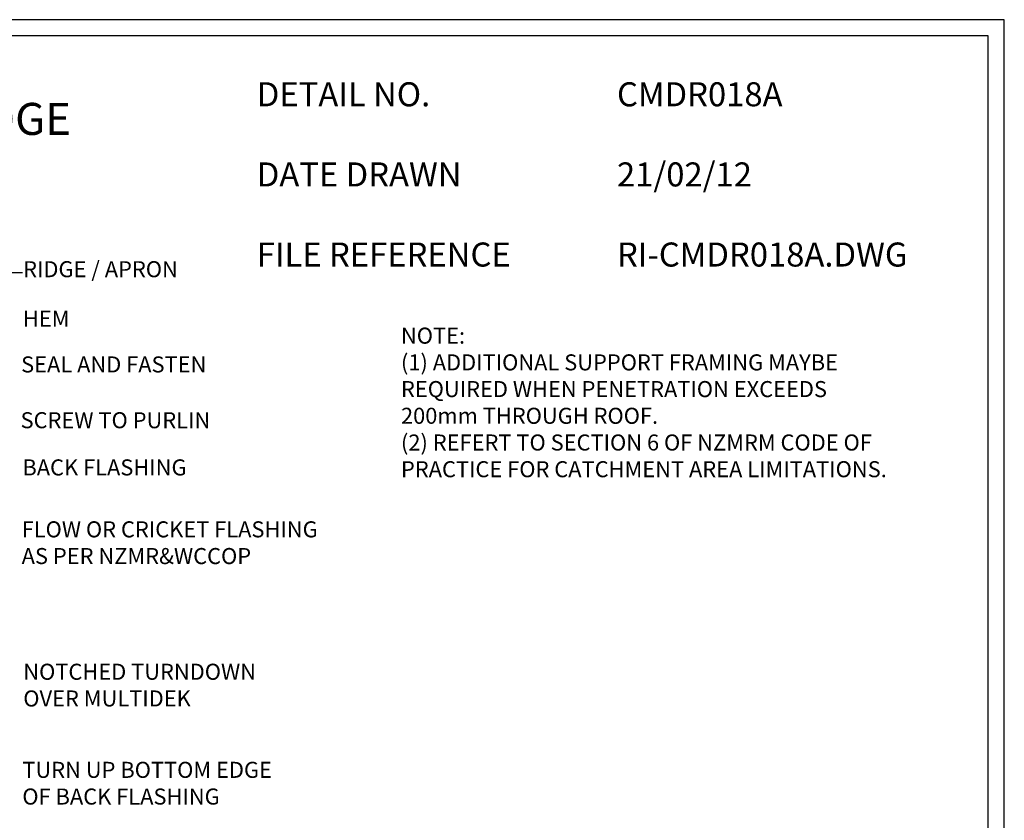
# Model space of a CAD drawing. Units: millimetres. Extents: x 0 to 1326, y -965 to 0.
# Drawn here: x 711 to 1326, y -500 to 0 of the extents above; entities that cross this region are included whole.
import ezdxf

# ---------------------------------------------------------------- set-up
doc = ezdxf.new("R2010")
doc.units = ezdxf.units.MM
doc.header["$MEASUREMENT"] = 0
for name, color, linetype in [('Border', 7, 'Continuous'), ('DIM', 1, 'Continuous'), ('Text1', 2, 'Continuous'), ('Text2', 7, 'Continuous')]:
    doc.layers.add(name, color=color, linetype=linetype)
doc.styles.add('STYLUS', font='stylu.ttf')
doc.dimstyles.new('dim_5', dxfattribs={"dimscale": 5, "dimtxt": 2.5, "dimasz": 2, "dimexe": 2, "dimexo": 1, "dimgap": 1, "dimtad": 1, "dimdec": 0, "dimzin": 0, "dimdsep": 46, "dimtxsty": 'STYLUS', "dimblk": 'CLOSEDBLANK', "dimcen": 1, "dimdle": 1, "dimclrd": 6, "dimclre": 6, "dimclrt": 2, "dimadec": 0, "dimazin": 0, "dimtfac": 1, "dimtdec": 0, "dimtmove": 0, "dimatfit": 3, "dimldrblk": 'CLOSEDBLANK', "dimfxl": 0, "dimtolj": 1, "dimtzin": 0, "dimarcsym": 0})

# ---------------------------------------------------------------- blocks, each defined once
blk = doc.blocks.new('_ClosedBlank')
at = {"color": 0, "linetype": 'ByBlock', "lineweight": -2}
for p, q in [((-1, 0.167), (0, 0)), ((-1, 0.167), (-1, -0.167)), ((0, 0), (-1, -0.167))]:
    blk.add_line(p, q, dxfattribs=at)

msp = doc.modelspace()

# ---------------------------------------------------------------- linework, layer by layer
at = {"layer": 'Border'}
msp.add_lwpolyline([(10, -955), (1315.5, -955), (1315.5, -10), (10, -10)], close=True, dxfattribs=at)
at = {"layer": 'DEFPOINTS'}
msp.add_lwpolyline([(0, -965), (1325.5, -965), (1325.5, 0), (0, 0)], close=True, dxfattribs=at)

# ---------------------------------------------------------------- texts
at = {"layer": 'Text1', "attachment_point": 1, "style": 'STYLUS'}
for s, insert, char_height, width in [('COMMERCIAL MULTIDEK ROOFING\\PPENETRATION FLASHING WATERSHED TO UNDER RIDGE', (31.65, -18.58), 20, 911.2499), ('DETAIL NO.', (859.27, -39.05), 15, 911.2499), ('CMDR018A', (1083.93, -39.05), 15, 911.2499), ('DATE DRAWN', (859.27, -89.05), 15, 911.2499), ('21/02/12', (1083.93, -89.05), 15, 911.2499), ('FILE REFERENCE', (859.27, -139.05), 15, 911.2499), ('RI-CMDR018A.DWG', (1083.93, -139.05), 15, 568.4529)]:
    msp.add_mtext(s, dxfattribs=dict(at, insert=insert, char_height=char_height, width=width))
at = {"layer": 'Text2', "char_height": 10, "attachment_point": 4, "style": 'STYLUS'}
for s, insert in [('RIDGE / APRON', (713.53, -156.99)), ('HEM', (713.42, -187.88)), ('SEAL AND FASTEN', (712.28, -216.41)), ('SCREW TO PURLIN', (711.94, -251.22)), ('BACK FLASHING', (713.09, -280.66)), ('FLOW OR CRICKET FLASHING\\PAS PER NZMR&WCCOP', (712.62, -327.64)), ('TURN UP BOTTOM EDGE \\POF BACK FLASHING', (713.05, -477.71))]:
    msp.add_mtext(s, dxfattribs=dict(at, insert=insert))
at = {"layer": 'Text2', "char_height": 10, "style": 'STYLUS'}
for s, insert, width, attachment_point in [('NOTE:\\P(1) ADDITIONAL SUPPORT FRAMING MAYBE\\P     REQUIRED WHEN PENETRATION EXCEEDS\\P     200mm THROUGH ROOF.\\P(2) REFERT TO SECTION 6 OF NZMRM CODE OF\\P     PRACTICE FOR CATCHMENT AREA LIMITATIONS.', (949.19, -192.16), 352.1698, 1), ('NOTCHED TURNDOWN OVER MULTIDEK', (713.64, -416.5), 151.1902, 4)]:
    msp.add_mtext(s, dxfattribs=dict(at, insert=insert, width=width, attachment_point=attachment_point))

# ---------------------------------------------------------------- leaders
at = {"layer": 'DIM'}
msp.add_leader([(453.55, -241.72), (583.43, -157.75), (713.14, -157.75)], dimstyle='dim_5', override={"dimgap": 1, "dimtad": 0}, dxfattribs=at)

doc.saveas('drawing.dxf')
